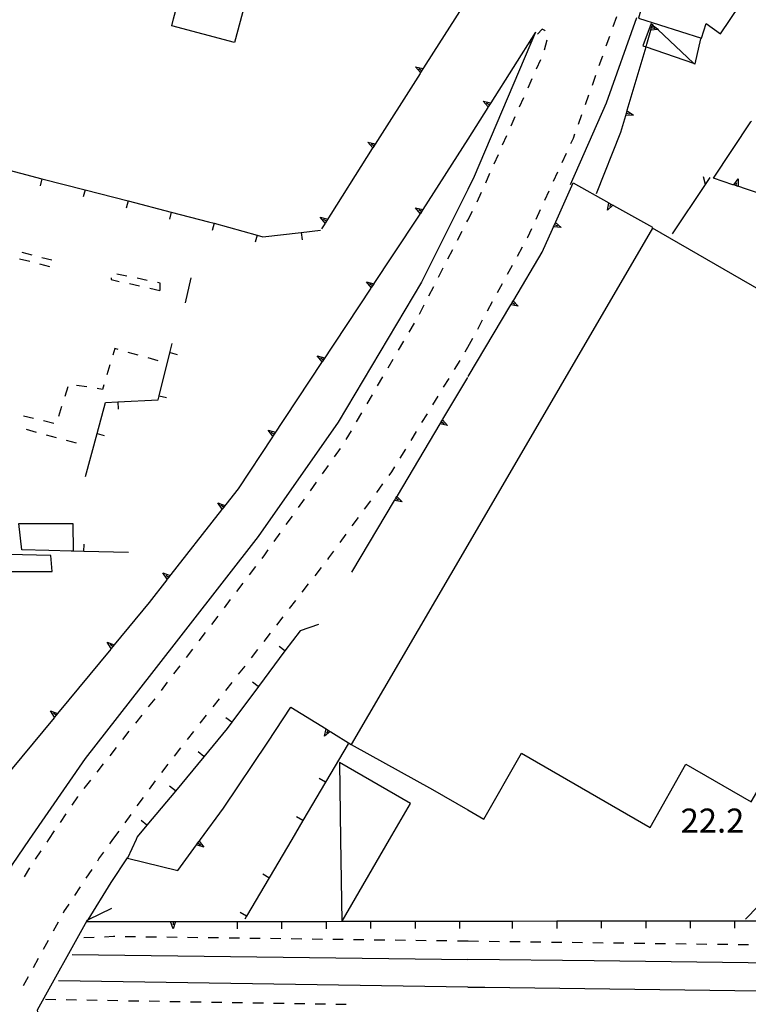
# Model space of a CAD drawing. Units: metres. Extents: x 486267 to 489552, y 4497093 to 4500097.
# Drawn here: x 486931 to 487029, y 4499211 to 4499344 of the extents above; entities that cross this region are included whole.
import ezdxf

# ---------------------------------------------------------------- set-up
doc = ezdxf.new("R2010")
doc.units = ezdxf.units.M
doc.header["$MEASUREMENT"] = 0
for name, color, linetype in [("'03 edificio industriale", 250, 'Continuous'), ("'03 marciapiede - spartitraffico", 254, 'Continuous'), ("'03 muro di sostegno", 254, 'Continuous'), ("'03 muro divisorio", 254, 'Continuous'), ("'03 tettoia - baracca", 254, 'Continuous'), ('03 muro di sostegno v', 254, 'Continuous'), ('03 muro divisorio v', 254, 'Continuous'), ('autostrada_o_superstrada', 254, 'Continuous'), ('binario a scartamento ordinario', 254, 'Continuous'), ('cavalcavia F.S.', 254, 'Continuous'), ('EDIFICIO', 250, 'Continuous'), ('marciapiede - spartitraffico', 254, 'Continuous'), ('muro di sostegno', 254, 'Continuous'), ('muro di sostegno v', 254, 'Continuous'), ('muro divisorio', 254, 'Continuous'), ('muro divisorio v', 254, 'Continuous'), ('punto quotato a terra', 254, 'Continuous'), ('recinzione', 254, 'Continuous'), ('recinzione v', 254, 'Continuous'), ('strada secondaria da 6 a 8 mt 2 classe', 254, 'Continuous'), ('tettoia - baracca', 254, 'Continuous')]:
    doc.layers.add(name, color=color, linetype=linetype)
doc.styles.add('txt', font='txt')

msp = doc.modelspace()

# ---------------------------------------------------------------- linework, layer by layer
at = {"layer": "'03 edificio industriale"}
msp.add_line((486991.4, 4499272.81), (486975.69, 4499245.9), dxfattribs=at)
at = {"layer": "'03 edificio industriale", "flags": 128}
for points in [[(486991.41, 4499237.06), (486993.59, 4499235.8), (486998.65, 4499244.7), (487016, 4499234.69), (487020.83, 4499243.25), (487029.62, 4499238.18), (487039.62, 4499255.22), (487043.9, 4499252.9), (487053.97, 4499270.11), (487058.15, 4499267.61), (487068.47, 4499285.44), (487016.31, 4499315.49), (486991.4, 4499272.81)], [(486975.69, 4499245.9), (486986.66, 4499239.81), (486991.41, 4499237.06)]]:
    msp.add_lwpolyline(points, dxfattribs=at)
at = {"layer": "'03 marciapiede - spartitraffico", "linetype": 'Continuous'}
for p, q in [((486943.79, 4499299.25), (486943.53, 4499298.38)), ((486944.27, 4499299.11), (486943.79, 4499299.25)), ((486946.97, 4499298.36), (486945.62, 4499298.74)), ((486943.14, 4499297.04), (486942.74, 4499295.7)), ((486949.66, 4499297.61), (486948.31, 4499297.98)), ((486937.48, 4499294.11), (486937.05, 4499292.77)), ((486940.02, 4499294.07), (486938.64, 4499294.27)), ((486942.34, 4499294.36), (486942.16, 4499293.75)), ((486942.16, 4499293.75), (486941.41, 4499293.86)), ((486936.63, 4499291.43), (486936.21, 4499290.11)), ((486932.84, 4499289.82), (486931.48, 4499290.14)), ((486935.56, 4499289.16), (486934.2, 4499289.49)), ((486931.84, 4499288.37), (486933.19, 4499288)), ((486934.54, 4499287.64), (486935.89, 4499287.28)), ((486937.24, 4499286.92), (486938.59, 4499286.55))]:
    msp.add_line(p, q, dxfattribs=at)
at = {"layer": "'03 muro di sostegno"}
for p, q in [((487003.27, 4499316.34), (487005.61, 4499321.59)), ((487011.08, 4499318.53), (487016.31, 4499315.6)), ((486997.61, 4499305.79), (487001.45, 4499312.25)), ((486988.05, 4499289.73), (486991.4, 4499295.37)), ((486964.44, 4499246.18), (486967.55, 4499250.92)), ((486972.94, 4499247.6), (486975.69, 4499245.9)), ((486955.36, 4499233.08), (486958.45, 4499237.29)), ((486955.26, 4499232.94), (486955.36, 4499233.08)), ((486945.5, 4499230.58), (486952.31, 4499228.92))]:
    msp.add_line(p, q, dxfattribs=at)
at = {"layer": "'03 muro di sostegno", "flags": 128}
for points in [[(487005.61, 4499321.59), (487010.43, 4499318.9), (487010.72, 4499318.73), (487010.98, 4499318.59), (487011.08, 4499318.53)], [(487001.45, 4499312.25), (487003.23, 4499316.24), (487003.27, 4499316.34)], [(486991.47, 4499295.48), (486997.22, 4499305.15), (486997.23, 4499305.16), (486997.4, 4499305.44), (486997.55, 4499305.7), (486997.61, 4499305.79)], [(486981.92, 4499279.41), (486987.68, 4499289.09), (486987.85, 4499289.38), (486988, 4499289.63), (486988.05, 4499289.73)], [(486975.79, 4499269.1), (486981.54, 4499278.78), (486981.71, 4499279.07), (486981.86, 4499279.32), (486981.92, 4499279.41)], [(486967.55, 4499250.92), (486972.3, 4499247.99), (486972.84, 4499247.66), (486972.94, 4499247.6)], [(486952.31, 4499228.92), (486954.82, 4499232.35), (486955.02, 4499232.62), (486955.19, 4499232.86), (486955.26, 4499232.94)]]:
    msp.add_lwpolyline(points, dxfattribs=at)
at = {"layer": "'03 muro divisorio"}
for p, q in [((486968.79, 4499261.22), (486966.76, 4499258.51)), ((486971.26, 4499262.05), (486968.79, 4499261.22)), ((486966.76, 4499258.51), (486963.17, 4499253.7)), ((486963.17, 4499253.7), (486959.58, 4499248.89)), ((486959.58, 4499248.89), (486958.94, 4499248.04)), ((486958.94, 4499248.04), (486955.8, 4499244.24)), ((486975.26, 4499245.98), (486972.22, 4499240.81)), ((486955.8, 4499244.24), (486951.97, 4499239.61)), ((486951.97, 4499239.61), (486948.14, 4499235)), ((486972.22, 4499240.81), (486969.17, 4499235.65)), ((486969.17, 4499235.65), (486967.66, 4499233.08)), ((486948.14, 4499235), (486946.84, 4499233.42)), ((486946.67, 4499233.08), (486945.5, 4499230.58)), ((486946.84, 4499233.42), (486946.67, 4499233.08)), ((486967.66, 4499233.08), (486964.61, 4499227.91)), ((486964.61, 4499227.91), (486961.56, 4499222.74)), ((486961.56, 4499222.74), (486961.33, 4499222.35))]:
    msp.add_line(p, q, dxfattribs=at)
at = {"layer": "'03 tettoia - baracca", "linetype": 'Continuous'}
msp.add_line((486974.09, 4499243.47), (486974.26, 4499233.08), dxfattribs=at)
at = {"layer": "'03 tettoia - baracca", "linetype": 'Continuous', "flags": 128}
for points in [[(486980.86, 4499233.08), (486983.68, 4499237.92), (486974.09, 4499243.47)], [(486974.26, 4499233.08), (486974.44, 4499222.06), (486974.45, 4499222.05), (486974.45, 4499222.06), (486980.86, 4499233.08)]]:
    msp.add_lwpolyline(points, dxfattribs=at)
at = {"layer": '03 muro di sostegno v'}
for p, q in [((487010.72, 4499318.73), (487010.51, 4499318.35)), ((487003.99, 4499315.57), (487002.97, 4499315.66)), ((487003.11, 4499315.96), (487003.51, 4499315.78)), ((486998.23, 4499304.94), (486997.22, 4499305.15)), ((486997.4, 4499305.44), (486997.78, 4499305.21)), ((486972.08, 4499246.99), (486972.3, 4499247.99)), ((486972.31, 4499247.98), (486972.84, 4499247.66)), ((486972.59, 4499247.81), (486972.36, 4499247.43))]:
    msp.add_line(p, q, dxfattribs=at)
at = {"layer": '03 muro di sostegno v', "flags": 128}
for points in [[(487010.25, 4499317.89), (487010.43, 4499318.9), (487010.43, 4499318.9)], [(487010.99, 4499318.6), (487010.98, 4499318.59), (487010.98, 4499318.59), (487010.25, 4499317.89)], [(487010.43, 4499318.89), (487010.72, 4499318.73), (487010.98, 4499318.59)], [(487002.97, 4499315.66), (487003.11, 4499315.96), (487003.23, 4499316.23)], [(487003.22, 4499316.25), (487003.23, 4499316.24), (487003.99, 4499315.57)], [(486997.23, 4499305.16), (486997.4, 4499305.44), (486997.55, 4499305.7)], [(486997.54, 4499305.7), (486997.55, 4499305.7), (486998.23, 4499304.94)], [(486988.68, 4499288.88), (486987.68, 4499289.09), (486987.67, 4499289.09)], [(486987.68, 4499289.1), (486987.84, 4499289.38), (486988, 4499289.64), (486988, 4499289.64)], [(486987.84, 4499289.38), (486987.84, 4499289.38), (486987.85, 4499289.38), (486988.22, 4499289.16)], [(486987.99, 4499289.64), (486988, 4499289.64), (486988, 4499289.63), (486988.68, 4499288.88)], [(486982.55, 4499278.57), (486981.54, 4499278.78), (486981.54, 4499278.78)], [(486981.55, 4499278.79), (486981.71, 4499279.07), (486981.86, 4499279.32), (486981.87, 4499279.33)], [(486981.71, 4499279.07), (486981.71, 4499279.07), (486981.71, 4499279.07), (486982.09, 4499278.84)], [(486981.86, 4499279.33), (486981.86, 4499279.32), (486981.86, 4499279.32), (486982.55, 4499278.57)], [(486972.85, 4499247.66), (486972.84, 4499247.66), (486972.08, 4499246.99)], [(486955.8, 4499232.04), (486954.82, 4499232.35), (486954.81, 4499232.35)], [(486954.82, 4499232.36), (486955.01, 4499232.62), (486955.19, 4499232.86)], [(486955.01, 4499232.62), (486955.01, 4499232.62), (486955.02, 4499232.62), (486955.37, 4499232.36)], [(486955.19, 4499232.86), (486955.19, 4499232.86), (486955.8, 4499232.04)]]:
    msp.add_lwpolyline(points, dxfattribs=at)
at = {"layer": '03 muro divisorio v'}
for p, q in [((486966.76, 4499258.51), (486965.96, 4499259.1)), ((486963.16, 4499253.7), (486962.37, 4499254.3)), ((486959.57, 4499248.89), (486958.77, 4499249.48)), ((486955.8, 4499244.25), (486955.03, 4499244.88)), ((486972.21, 4499240.81), (486971.36, 4499241.32)), ((486951.97, 4499239.62), (486951.2, 4499240.26)), ((486948.14, 4499235.01), (486947.37, 4499235.64)), ((486969.16, 4499235.65), (486968.31, 4499236.15)), ((486964.6, 4499227.91), (486963.75, 4499228.42)), ((486961.55, 4499222.74), (486960.7, 4499223.25))]:
    msp.add_line(p, q, dxfattribs=at)
at = {"layer": 'autostrada_o_superstrada', "flags": 128}
for points in [[(487000.56, 4499341.87), (486992.29, 4499322.46), (486991.4, 4499320.68)], [(486991.4, 4499320.68), (486985.15, 4499308.19), (486973.94, 4499289.35), (486963.15, 4499273.94), (486948.75, 4499255.47), (486939.8, 4499244), (486932.27, 4499233.07)], [(486932.27, 4499233.07), (486929.95, 4499229.71), (486925.5, 4499222.17)]]:
    msp.add_lwpolyline(points, dxfattribs=at)
at = {"layer": 'binario a scartamento ordinario'}
for p, q in [((486938.07, 4499217.57), (486991.41, 4499216.92)), ((486991.41, 4499213.2), (486936.2, 4499214.04))]:
    msp.add_line(p, q, dxfattribs=at)
at = {"layer": 'binario a scartamento ordinario', "flags": 128}
for points in [[(487067.31, 4499215.97), (487008.47, 4499216.72), (486991.41, 4499216.92)], [(486991.41, 4499213.2), (486993.72, 4499213.16), (487064.47, 4499212.23), (487066.72, 4499212.19)]]:
    msp.add_lwpolyline(points, dxfattribs=at)
at = {"layer": 'cavalcavia F.S.', "linetype": 'Continuous', "flags": 128}
msp.add_lwpolyline([(486943.34, 4499223.79), (486940.2, 4499222.24), (486940.02, 4499222.14), (486933.33, 4499210.07), (486933.39, 4499209.85), (486934.38, 4499206.6)], dxfattribs=at)
at = {"layer": 'EDIFICIO', "linetype": 'Continuous', "flags": 128}
for points in [[(486951.49, 4499342.75), (486951.74, 4499343.67), (486956.26, 4499360.32), (486962.43, 4499383.04), (486962.52, 4499383.38), (486970.88, 4499381.08), (486959.94, 4499340.52)], [(487055.04, 4499381.54), (487023.59, 4499375.17), (487014.44, 4499343.78), (487022.93, 4499341.07), (487023.56, 4499343.05), (487025.52, 4499341.66), (487034.53, 4499355.11), (487042.11, 4499365.81), (487047.22, 4499369.2)], [(486938.19, 4499271.95), (486937.91, 4499271.96), (486934.89, 4499272.04), (486931.26, 4499272.14), (486930.87, 4499275.68), (486938.15, 4499275.69)], [(486935.19, 4499271.37), (486929.41, 4499271.51), (486929.66, 4499269.21), (486935.34, 4499269.22)]]:
    msp.add_lwpolyline(points, close=True, dxfattribs=at)
at = {"layer": 'marciapiede - spartitraffico'}
for p, q in [((487011.04, 4499342.67), (487011.5, 4499343.99)), ((487001.47, 4499342.31), (487000.82, 4499341.61)), ((487001.83, 4499342.12), (487001.47, 4499342.31)), ((487001.85, 4499342.08), (487001.83, 4499342.12)), ((486999.86, 4499340.59), (486999.68, 4499340.39)), ((487001.76, 4499339.5), (487002.14, 4499340.85)), ((487010.09, 4499340.04), (487010.57, 4499341.35)), ((487000.68, 4499336.93), (487001.25, 4499338.2)), ((487009.15, 4499337.4), (487009.62, 4499338.72)), ((486999.54, 4499334.37), (487000.11, 4499335.65)), ((487008.22, 4499334.76), (487008.68, 4499336.08)), ((486998.39, 4499331.81), (486998.97, 4499333.09)), ((487007.28, 4499332.12), (487007.75, 4499333.44)), ((486997.25, 4499329.26), (486997.82, 4499330.53)), ((487006.34, 4499329.48), (487006.81, 4499330.81)), ((486996.11, 4499326.7), (486996.68, 4499327.98)), ((487005.33, 4499326.88), (487005.68, 4499327.61)), ((487005.68, 4499327.61), (487005.87, 4499328.17)), ((486994.97, 4499324.14), (486995.54, 4499325.42)), ((487004.16, 4499324.33), (487004.75, 4499325.6)), ((486993.83, 4499321.59), (486994.4, 4499322.87)), ((487002.98, 4499321.79), (487003.57, 4499323.06)), ((486992.68, 4499319.03), (486993.26, 4499320.31)), ((487001.8, 4499319.25), (487002.4, 4499320.52)), ((487000.63, 4499316.71), (487001.22, 4499317.98)), ((486991.4, 4499316.54), (486992.04, 4499317.78)), ((486991.3, 4499316.34), (486991.4, 4499316.54)), ((486999.5, 4499314.27), (487000.04, 4499315.44)), ((486990.02, 4499313.84), (486990.66, 4499315.09)), ((486999.44, 4499314.17), (486999.5, 4499314.27)), ((486988.74, 4499311.36), (486989.38, 4499312.6)), ((486998.11, 4499311.71), (486998.78, 4499312.95)), ((486932.33, 4499310.96), (486930.97, 4499311.31)), ((486931.25, 4499312.24), (486932.61, 4499311.89)), ((486933.96, 4499311.54), (486935.32, 4499311.19)), ((486935.05, 4499310.28), (486933.69, 4499310.62)), ((486987.46, 4499308.87), (486988.1, 4499310.11)), ((486996.76, 4499309.26), (486997.43, 4499310.48)), ((486943.3, 4499308.8), (486943.29, 4499308.54)), ((486945.44, 4499309), (486944.08, 4499309.29)), ((486948.19, 4499308.44), (486946.82, 4499308.72)), ((486943.29, 4499308.54), (486944.4, 4499308.29)), ((486945.77, 4499308), (486947.14, 4499307.69)), ((486948.51, 4499307.39), (486949.87, 4499307.08)), ((486949.94, 4499308.08), (486949.56, 4499308.16)), ((486949.91, 4499307.07), (486949.94, 4499308.08)), ((486986.18, 4499306.37), (486986.82, 4499307.62)), ((486995.43, 4499306.8), (486996.1, 4499308.02)), ((486984.9, 4499303.89), (486985.54, 4499305.13)), ((486994.08, 4499304.34), (486994.76, 4499305.57)), ((486983.5, 4499301.46), (486984.21, 4499302.67)), ((486992.75, 4499301.88), (486993.41, 4499303.11)), ((486991.4, 4499299.42), (486992.08, 4499300.65)), ((486982.08, 4499299.05), (486982.79, 4499300.25)), ((486991.08, 4499298.82), (486991.4, 4499299.42)), ((486980.67, 4499296.63), (486981.37, 4499297.84)), ((486989.63, 4499296.42), (486990.37, 4499297.62)), ((486979.25, 4499294.22), (486979.96, 4499295.42)), ((486988.16, 4499294.04), (486988.9, 4499295.23)), ((486977.83, 4499291.8), (486978.55, 4499293.01)), ((486986.7, 4499291.65), (486987.44, 4499292.84)), ((486976.42, 4499289.38), (486977.12, 4499290.59)), ((486985.23, 4499289.27), (486985.97, 4499290.45)), ((486975, 4499286.97), (486975.71, 4499288.18)), ((486983.77, 4499286.87), (486984.51, 4499288.07)), ((486973.43, 4499284.65), (486974.24, 4499285.8)), ((486982.3, 4499284.49), (486983.04, 4499285.69)), ((486971.81, 4499282.37), (486972.62, 4499283.51)), ((486980.8, 4499282.13), (486981.15, 4499282.62)), ((486981.15, 4499282.62), (486981.57, 4499283.3)), ((486970.19, 4499280.09), (486971, 4499281.23)), ((486979.15, 4499279.87), (486979.97, 4499281)), ((486968.56, 4499277.81), (486969.37, 4499278.95)), ((486977.49, 4499277.61), (486978.32, 4499278.74)), ((486966.94, 4499275.52), (486967.75, 4499276.66)), ((486975.83, 4499275.35), (486976.66, 4499276.48)), ((486965.32, 4499273.24), (486966.12, 4499274.38)), ((486974.19, 4499273.09), (486975.01, 4499274.23)), ((486963.68, 4499270.97), (486964.05, 4499271.46)), ((486964.05, 4499271.46), (486964.51, 4499272.1)), ((486972.69, 4499271.05), (486973.36, 4499271.96)), ((486972.52, 4499270.83), (486972.69, 4499271.05)), ((486961.97, 4499268.75), (486962.83, 4499269.87)), ((486970.81, 4499268.62), (486971.67, 4499269.73)), ((486960.27, 4499266.52), (486961.12, 4499267.64)), ((486969.09, 4499266.41), (486969.95, 4499267.52)), ((486958.58, 4499264.3), (486959.43, 4499265.41)), ((486967.37, 4499264.2), (486968.23, 4499265.31)), ((486956.87, 4499262.08), (486957.73, 4499263.18)), ((486965.66, 4499261.99), (486966.51, 4499263.09)), ((486955.18, 4499259.85), (486956.02, 4499260.97)), ((486963.94, 4499259.78), (486964.8, 4499260.88)), ((486953.48, 4499257.62), (486954.33, 4499258.74)), ((486962.23, 4499257.56), (486963.09, 4499258.67)), ((486951.77, 4499255.4), (486952.62, 4499256.51)), ((486960.5, 4499255.36), (486961.37, 4499256.46)), ((486950.08, 4499253.18), (486950.93, 4499254.29)), ((486958.77, 4499253.15), (486959.64, 4499254.26)), ((486948.36, 4499250.97), (486949.23, 4499252.06)), ((486957.05, 4499250.95), (486957.91, 4499252.05)), ((486946.62, 4499248.76), (486947.49, 4499249.86)), ((486955.33, 4499248.75), (486956.19, 4499249.85)), ((486944.89, 4499246.57), (486945.76, 4499247.67)), ((486953.6, 4499246.54), (486954.46, 4499247.64)), ((486943.16, 4499244.37), (486944.02, 4499245.47)), ((486951.87, 4499244.33), (486952.73, 4499245.43)), ((486941.42, 4499242.17), (486942.29, 4499243.27)), ((486950.15, 4499242.13), (486951.01, 4499243.23)), ((486939.69, 4499239.97), (486940.55, 4499241.07)), ((486948.48, 4499239.88), (486949.3, 4499241.01)), ((486938.04, 4499237.72), (486938.8, 4499238.85)), ((486938.8, 4499238.85), (486938.82, 4499238.87)), ((486946.84, 4499237.61), (486947.66, 4499238.75)), ((486936.47, 4499235.39), (486937.25, 4499236.55)), ((486945.19, 4499235.34), (486946.01, 4499236.47)), ((486934.66, 4499232.73), (486934.9, 4499233.07)), ((486934.9, 4499233.07), (486935.68, 4499234.23)), ((486943.13, 4499232.5), (486943.55, 4499233.07)), ((486943.55, 4499233.07), (486944.37, 4499234.21)), ((486933.09, 4499230.41), (486933.88, 4499231.57)), ((486941.51, 4499230.22), (486941.66, 4499230.46)), ((486941.66, 4499230.46), (486942.31, 4499231.36)), ((486931.6, 4499228.05), (486932.32, 4499229.25)), ((486939.96, 4499227.88), (486940.73, 4499229.05)), ((486938.42, 4499225.54), (486939.19, 4499226.72)), ((486936.95, 4499223.32), (486937.65, 4499224.38)), ((486936.88, 4499223.2), (486936.95, 4499223.32)), ((486935.54, 4499220.75), (486936.21, 4499221.97)), ((486941.02, 4499219.88), (486939.62, 4499219.81)), ((486943.63, 4499220), (486942.41, 4499219.94)), ((486943.81, 4499220), (486943.63, 4499220)), ((486946.61, 4499219.96), (486945.21, 4499219.97)), ((486949.41, 4499219.92), (486948.01, 4499219.94)), ((486952.21, 4499219.88), (486950.81, 4499219.9)), ((486955.01, 4499219.85), (486953.61, 4499219.86)), ((486957.81, 4499219.81), (486956.41, 4499219.83)), ((486960.61, 4499219.77), (486959.21, 4499219.8)), ((486963.41, 4499219.73), (486962.01, 4499219.76)), ((486966.21, 4499219.7), (486964.8, 4499219.72)), ((486934.19, 4499218.29), (486934.86, 4499219.52)), ((486969.01, 4499219.66), (486967.61, 4499219.68)), ((486971.8, 4499219.62), (486970.41, 4499219.65)), ((486974.61, 4499219.59), (486973.21, 4499219.61)), ((486977.41, 4499219.55), (486976.01, 4499219.57)), ((486980.21, 4499219.52), (486978.8, 4499219.53)), ((486983.01, 4499219.48), (486981.61, 4499219.5)), ((486985.8, 4499219.44), (486984.41, 4499219.46)), ((486988.61, 4499219.41), (486987.2, 4499219.42)), ((486991.41, 4499219.37), (486990.01, 4499219.38)), ((486992.88, 4499219.35), (486991.48, 4499219.37)), ((486995.69, 4499219.31), (486994.28, 4499219.33)), ((486998.48, 4499219.27), (486997.09, 4499219.29)), ((487001.28, 4499219.24), (486999.88, 4499219.26)), ((487004.09, 4499219.2), (487002.69, 4499219.22)), ((487006.88, 4499219.17), (487005.48, 4499219.18)), ((487009.69, 4499219.13), (487008.28, 4499219.15)), ((487012.48, 4499219.1), (487011.09, 4499219.11)), ((487015.28, 4499219.06), (487013.88, 4499219.07)), ((487018.09, 4499219.02), (487016.68, 4499219.03)), ((487020.88, 4499218.98), (487019.48, 4499219)), ((487023.68, 4499218.95), (487022.28, 4499218.96)), ((487026.48, 4499218.91), (487025.09, 4499218.93)), ((487029.28, 4499218.87), (487027.88, 4499218.89)), ((486932.84, 4499215.84), (486933.51, 4499217.07)), ((486931.48, 4499213.39), (486932.16, 4499214.61)), ((486934.44, 4499211.55), (486935.84, 4499211.53)), ((486937.23, 4499211.5), (486938.64, 4499211.48)), ((486940.04, 4499211.46), (486941.44, 4499211.43)), ((486942.84, 4499211.41), (486944.23, 4499211.39)), ((486945.63, 4499211.36), (486947.04, 4499211.34)), ((486948.44, 4499211.32), (486949.84, 4499211.29)), ((486951.23, 4499211.27), (486952.63, 4499211.25)), ((486954.03, 4499211.22), (486955.44, 4499211.2)), ((486956.84, 4499211.18), (486958.23, 4499211.15)), ((486959.63, 4499211.13), (486961.03, 4499211.11)), ((486962.43, 4499211.08), (486963.84, 4499211.06)), ((486965.23, 4499211.04), (486966.63, 4499211.01)), ((486968.03, 4499210.99), (486969.43, 4499210.97)), ((486970.84, 4499210.94), (486972.23, 4499210.92)), ((486973.63, 4499210.9), (486975.03, 4499210.87))]:
    msp.add_line(p, q, dxfattribs=at)
at = {"layer": 'muro di sostegno'}
for p, q in [((486994.11, 4499331.74), (486991.4, 4499327.49)), ((487008.78, 4499320.14), (487012.04, 4499328.4)), ((487027.18, 4499321.33), (487024.55, 4499322.22)), ((486984.96, 4499317.37), (486984.68, 4499316.94)), ((486972.12, 4499316.08), (486971.69, 4499315.4)), ((486965.07, 4499287.37), (486960.43, 4499280.36)), ((486950.81, 4499268.08), (486948.44, 4499265.04)), ((486958.45, 4499237.29), (486964.44, 4499246.18)), ((486952.08, 4499222.03), (486954.3, 4499222.03))]:
    msp.add_line(p, q, dxfattribs=at)
at = {"layer": 'muro di sostegno', "flags": 128}
for points in [[(486991.4, 4499346.48), (486985.03, 4499336.44), (486984.97, 4499336.34)], [(487000.56, 4499341.87), (486994.51, 4499332.37), (486994.17, 4499331.83), (486994.11, 4499331.74)], [(487015.58, 4499340.27), (487016.12, 4499342.18), (487016.21, 4499342.5), (487016.29, 4499342.79), (487016.29, 4499342.79), (487016.32, 4499342.9)], [(487016.32, 4499342.9), (487016.33, 4499342.9), (487016.36, 4499343.02)], [(487012.93, 4499331.39), (487015.48, 4499339.91), (487015.58, 4499340.27)], [(486984.97, 4499336.34), (486978.6, 4499326.3), (486978.54, 4499326.21)], [(487012.04, 4499328.4), (487012.72, 4499330.68), (487012.82, 4499330.99), (487012.9, 4499331.29), (487012.93, 4499331.39)], [(487024.55, 4499322.22), (487029.61, 4499329.8), (487029.67, 4499329.89)], [(486991.4, 4499327.49), (486985.36, 4499317.99), (486985.02, 4499317.46), (486984.96, 4499317.37)], [(486978.54, 4499326.21), (486972.18, 4499316.17), (486972.12, 4499316.08)], [(487038.56, 4499317.51), (487027.29, 4499321.3), (487027.18, 4499321.33)], [(486984.68, 4499316.94), (486978.39, 4499307.46), (486978.33, 4499307.37)], [(486978.33, 4499307.37), (486971.76, 4499297.46), (486971.7, 4499297.37)], [(486971.7, 4499297.37), (486965.13, 4499287.46), (486965.07, 4499287.37)], [(486960.43, 4499280.36), (486958.28, 4499277.61), (486958.21, 4499277.53)], [(486958.21, 4499277.53), (486950.88, 4499268.16), (486950.81, 4499268.08)], [(486948.44, 4499265.04), (486943.73, 4499259.33), (486943.73, 4499259.32), (486943.52, 4499259.08), (486943.33, 4499258.84), (486943.33, 4499258.84), (486943.26, 4499258.75)], [(486943.26, 4499258.75), (486936.09, 4499250.07), (486936.09, 4499250.07), (486935.88, 4499249.82), (486935.69, 4499249.58), (486935.69, 4499249.58), (486935.62, 4499249.5)], [(486935.62, 4499249.5), (486928.45, 4499240.82), (486928.45, 4499240.82), (486928.24, 4499240.57), (486928.05, 4499240.33), (486927.98, 4499240.25)], [(486940.08, 4499222.04), (486951.33, 4499222.03), (486951.34, 4499222.03), (486951.66, 4499222.03), (486951.96, 4499222.03), (486951.97, 4499222.03), (486952.08, 4499222.03)]]:
    msp.add_lwpolyline(points, dxfattribs=at)
at = {"layer": 'muro di sostegno v'}
for p, q in [((486984.37, 4499337.21), (486985.37, 4499336.98)), ((486985.19, 4499336.69), (486984.82, 4499336.93)), ((486993.51, 4499332.61), (486994.51, 4499332.37)), ((486994.33, 4499332.09), (486993.96, 4499332.33)), ((486994.51, 4499332.36), (486994.17, 4499331.84)), ((487013.75, 4499330.72), (487012.72, 4499330.67)), ((487012.82, 4499330.99), (487013.25, 4499330.87)), ((486977.94, 4499327.08), (486978.94, 4499326.84)), ((486978.76, 4499326.56), (486978.39, 4499326.8)), ((487027.89, 4499322.12), (487027.9, 4499321.1)), ((487027.89, 4499321.1), (487027.29, 4499321.3)), ((487027.58, 4499321.21), (487027.72, 4499321.63)), ((486984.36, 4499318.23), (486985.36, 4499317.99)), ((486985.18, 4499317.72), (486984.8, 4499317.95)), ((486985.35, 4499317.98), (486985.01, 4499317.46)), ((486971.52, 4499316.94), (486972.52, 4499316.71)), ((486972.34, 4499316.43), (486971.97, 4499316.66)), ((486977.75, 4499308.25), (486978.74, 4499307.99)), ((486978.55, 4499307.71), (486978.18, 4499307.95)), ((486971.12, 4499298.25), (486972.11, 4499297.99)), ((486971.92, 4499297.71), (486971.55, 4499297.95)), ((486964.48, 4499288.25), (486965.47, 4499287.99)), ((486965.29, 4499287.71), (486964.91, 4499287.95)), ((486957.69, 4499278.45), (486958.66, 4499278.11)), ((486958.46, 4499277.86), (486958.11, 4499278.13)), ((486950.3, 4499269), (486951.26, 4499268.66)), ((486951.06, 4499268.4), (486950.71, 4499268.68)), ((486942.77, 4499259.69), (486943.73, 4499259.33)), ((486943.52, 4499259.08), (486943.18, 4499259.36)), ((486935.13, 4499250.43), (486936.09, 4499250.07)), ((486951.66, 4499221.06), (486951.33, 4499222.03)), ((486951.66, 4499222.03), (486951.66, 4499221.58))]:
    msp.add_line(p, q, dxfattribs=at)
at = {"layer": 'muro di sostegno v', "flags": 128}
for points in [[(487016.12, 4499342.19), (487016.21, 4499342.5), (487016.29, 4499342.79)], [(487017.14, 4499342.24), (487017.03, 4499342.24), (487016.12, 4499342.18)], [(487016.21, 4499342.5), (487016.21, 4499342.5), (487016.64, 4499342.38)], [(487016.29, 4499342.8), (487016.29, 4499342.79), (487016.76, 4499342.49), (487017.14, 4499342.24)], [(486985.04, 4499336.43), (486985.03, 4499336.44), (486985.03, 4499336.44), (486984.37, 4499337.21)], [(486985.36, 4499336.97), (486985.19, 4499336.69), (486985.03, 4499336.44)], [(486994.18, 4499331.83), (486994.17, 4499331.83), (486994.17, 4499331.84), (486993.51, 4499332.61)], [(487012.72, 4499330.68), (487012.82, 4499330.99), (487012.9, 4499331.28)], [(487012.9, 4499331.29), (487012.9, 4499331.29), (487013.75, 4499330.72)], [(486978.61, 4499326.3), (486978.6, 4499326.3), (486978.6, 4499326.3), (486977.94, 4499327.08)], [(486978.93, 4499326.84), (486978.76, 4499326.56), (486978.6, 4499326.3)], [(487027.29, 4499321.29), (487027.29, 4499321.3), (487027.89, 4499322.12)], [(486985.02, 4499317.45), (486985.02, 4499317.46), (486985.01, 4499317.46), (486984.36, 4499318.23)], [(486972.18, 4499316.16), (486972.18, 4499316.17), (486972.18, 4499316.17), (486971.52, 4499316.94)], [(486972.51, 4499316.7), (486972.34, 4499316.43), (486972.18, 4499316.17)], [(486978.4, 4499307.45), (486978.39, 4499307.46), (486978.39, 4499307.46), (486977.75, 4499308.25)], [(486978.73, 4499307.98), (486978.55, 4499307.71), (486978.39, 4499307.46)], [(486971.76, 4499297.45), (486971.76, 4499297.46), (486971.76, 4499297.46), (486971.12, 4499298.25)], [(486972.1, 4499297.98), (486971.92, 4499297.71), (486971.76, 4499297.46)], [(486965.13, 4499287.45), (486965.13, 4499287.46), (486965.12, 4499287.46), (486964.48, 4499288.25)], [(486965.47, 4499287.98), (486965.29, 4499287.71), (486965.12, 4499287.46)], [(486958.28, 4499277.61), (486958.28, 4499277.61), (486958.27, 4499277.62), (486957.69, 4499278.45)], [(486958.65, 4499278.11), (486958.46, 4499277.86), (486958.27, 4499277.62)], [(486950.88, 4499268.15), (486950.88, 4499268.16), (486950.87, 4499268.16), (486950.3, 4499269)], [(486951.26, 4499268.65), (486951.06, 4499268.4), (486950.87, 4499268.16)], [(486943.34, 4499258.83), (486943.33, 4499258.84), (486942.77, 4499259.69)], [(486943.73, 4499259.32), (486943.52, 4499259.08), (486943.33, 4499258.84), (486943.33, 4499258.84)], [(486935.69, 4499249.57), (486935.69, 4499249.58), (486935.13, 4499250.43)], [(486935.88, 4499249.82), (486935.88, 4499249.82), (486935.54, 4499250.1)], [(486936.09, 4499250.07), (486935.88, 4499249.82), (486935.69, 4499249.58), (486935.69, 4499249.58)], [(486951.34, 4499222.03), (486951.66, 4499222.03), (486951.96, 4499222.03)], [(486951.97, 4499222.04), (486951.97, 4499222.03), (486951.66, 4499221.06)]]:
    msp.add_lwpolyline(points, dxfattribs=at)
at = {"layer": 'muro divisorio'}
for p, q in [((486928.17, 4499323.64), (486933.98, 4499322.14)), ((486933.98, 4499322.14), (486939.8, 4499320.64)), ((486939.8, 4499320.64), (486945.6, 4499319.14)), ((486945.6, 4499319.14), (486951.41, 4499317.64)), ((486951.41, 4499317.64), (486956.43, 4499316.35)), ((486956.43, 4499316.35), (486957.22, 4499316.13)), ((486957.22, 4499316.13), (486963, 4499314.53)), ((486963, 4499314.53), (486963.77, 4499314.32)), ((486963.77, 4499314.32), (486968.93, 4499314.91)), ((486968.93, 4499314.91), (486971.56, 4499315.22)), ((486953.34, 4499305.4), (486954.12, 4499308.78)), ((486951.24, 4499298.69), (486951.55, 4499299.92)), ((486949.79, 4499292.87), (486951.24, 4499298.69)), ((486949.66, 4499292.36), (486949.79, 4499292.87)), ((486941.41, 4499287.81), (486942.54, 4499292)), ((486942.54, 4499292), (486944.19, 4499292.09)), ((486939.87, 4499282.01), (486941.41, 4499287.81)), ((486945.63, 4499271.75), (486939.63, 4499271.91)), ((487028.87, 4499222.35), (487033.05, 4499226.67)), ((486954.3, 4499222.03), (486960.3, 4499222.04)), ((486960.3, 4499222.04), (486966.3, 4499222.05)), ((486966.3, 4499222.05), (486972.3, 4499222.05)), ((486978.3, 4499222.06), (486984.3, 4499222.07)), ((486984.3, 4499222.07), (486990.3, 4499222.08)), ((486990.3, 4499222.08), (486991.41, 4499222.08)), ((486991.41, 4499222.08), (486997.41, 4499222.09)), ((486997.41, 4499222.09), (487003.41, 4499222.1)), ((487003.41, 4499222.1), (487009.41, 4499222.1)), ((487009.41, 4499222.1), (487015.41, 4499222.11)), ((487015.41, 4499222.11), (487021.41, 4499222.12)), ((487021.41, 4499222.12), (487027.41, 4499222.13)), ((487027.41, 4499222.13), (487029.02, 4499222.13)), ((487029.02, 4499222.13), (487033.41, 4499222.09))]:
    msp.add_line(p, q, dxfattribs=at)
at = {"layer": 'muro divisorio', "flags": 128}
for points in [[(486944.19, 4499292.09), (486944.2, 4499292.09), (486949.66, 4499292.36)], [(486939.63, 4499271.91), (486939.62, 4499271.91), (486938.19, 4499271.95), (486937.91, 4499271.96)], [(486972.3, 4499222.05), (486974.44, 4499222.06), (486974.45, 4499222.06), (486978.3, 4499222.06)]]:
    msp.add_lwpolyline(points, dxfattribs=at)
at = {"layer": 'muro divisorio v'}
for p, q in [((486933.98, 4499322.14), (486933.73, 4499321.18)), ((486939.8, 4499320.64), (486939.55, 4499319.68)), ((486945.6, 4499319.14), (486945.35, 4499318.18)), ((486951.41, 4499317.64), (486951.16, 4499316.68)), ((486957.22, 4499316.13), (486956.95, 4499315.18)), ((486963, 4499314.53), (486962.73, 4499313.58)), ((486968.94, 4499314.9), (486969.06, 4499313.92)), ((486951.25, 4499298.7), (486952.21, 4499298.46)), ((486949.8, 4499292.88), (486950.76, 4499292.64)), ((486944.2, 4499292.09), (486944.25, 4499291.1)), ((486941.41, 4499287.81), (486942.37, 4499287.55)), ((486939.62, 4499271.91), (486939.65, 4499272.9)), ((486960.3, 4499222.04), (486960.3, 4499221.05)), ((486966.3, 4499222.05), (486966.3, 4499221.05)), ((486972.3, 4499222.05), (486972.3, 4499221.06)), ((486978.3, 4499222.06), (486978.3, 4499221.07)), ((486984.3, 4499222.07), (486984.3, 4499221.08)), ((486990.3, 4499222.08), (486990.3, 4499221.09)), ((486997.41, 4499222.09), (486997.41, 4499221.1)), ((487003.41, 4499222.1), (487003.41, 4499221.1)), ((487009.41, 4499222.1), (487009.41, 4499221.11)), ((487015.41, 4499222.11), (487015.41, 4499221.12)), ((487021.41, 4499222.12), (487021.41, 4499221.13)), ((487027.41, 4499222.13), (487027.41, 4499221.14))]:
    msp.add_line(p, q, dxfattribs=at)
at = {"layer": 'recinzione'}
msp.add_line((487023.5, 4499321.36), (487024.12, 4499322.29), dxfattribs=at)
at = {"layer": 'recinzione', "flags": 128}
msp.add_lwpolyline([(487019.04, 4499314.72), (487023.5, 4499321.36), (487023.5, 4499321.36)], dxfattribs=at)
at = {"layer": 'recinzione v', "flags": 128}
msp.add_lwpolyline([(487023.5, 4499321.35), (487023.5, 4499321.36), (487023.23, 4499322.38)], dxfattribs=at)
at = {"layer": 'strada secondaria da 6 a 8 mt 2 classe', "flags": 128}
for points in [[(487005.29, 4499321.36), (487010.12, 4499332.35), (487014.2, 4499343.85)], [(486940.08, 4499222.04), (486940.2, 4499222.24), (486943.3, 4499227.29), (486945.51, 4499230.61)]]:
    msp.add_lwpolyline(points, dxfattribs=at)
at = {"layer": 'tettoia - baracca', "linetype": 'Continuous', "flags": 128}
msp.add_lwpolyline([(487022, 4499337.56), (487021.84, 4499337.7), (487017.03, 4499342.24), (487016.76, 4499342.49), (487016.33, 4499342.9), (487016.16, 4499343.06), (487015.04, 4499340.06), (487015.48, 4499339.91), (487021.84, 4499337.7), (487022.08, 4499337.62), (487022.83, 4499341)], dxfattribs=at)

# ---------------------------------------------------------------- texts
at = {"layer": 'punto quotato a terra', "color": 254, "style": 'txt'}
msp.add_text('22.2               ', height=3.24, rotation=0.0115, dxfattribs=at).set_placement((487020.13, 4499234.01))

doc.saveas('drawing.dxf')
